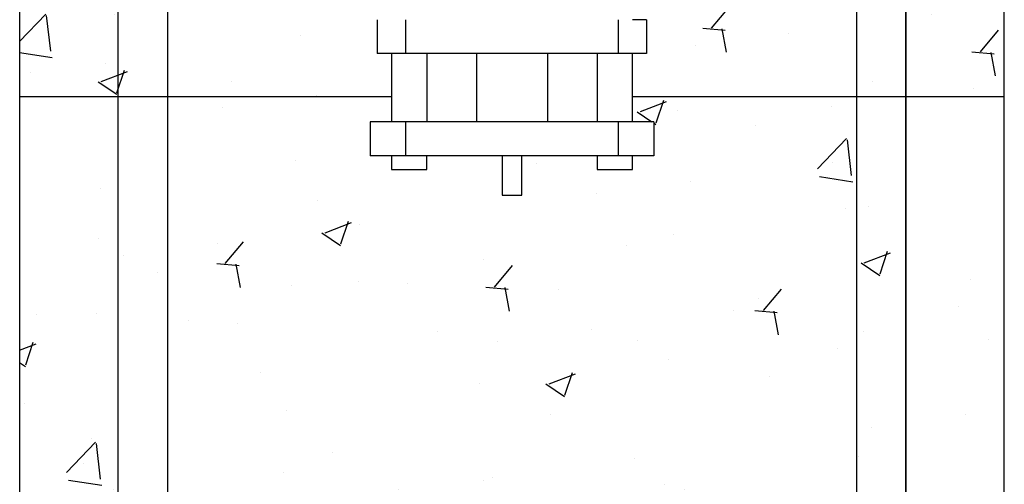
# Model space of a CAD drawing. Extents: x 451595 to 535460, y 159566 to 333691.
# Drawn here: x 465399 to 466399, y 316297 to 316769 of the extents above; entities that cross this region are included whole.
import ezdxf

# ---------------------------------------------------------------- set-up
doc = ezdxf.new("R2010")
doc.units = 0
doc.header["$LTSCALE"] = 1000
for name, color, linetype in [('A-A-DOTE', 145, 'Continuous'), ('A-E-PATTERN', 157, 'Continuous'), ('A-E-WALL', 53, 'Continuous'), ('A-E-WINDOW', 4, 'Continuous')]:
    doc.layers.add(name, color=color, linetype=linetype)
pattern_1 = [(50, (-2877938.74, -148865.54), (273.277003, -23.908628), [28.575, -314.325]), (355, (-2877938.74, -148865.54), (-52.86424, 286.584964), [22.86, -251.46]), (100.451, (-2877915.97, -148867.53), (220.413752, 262.675032), [24.285, -267.135]), (46.1842, (-2877938.74, -148789.34), (406.61856, -63.06349), [42.8625, -471.4875]), (96.6356, (-2877904.85, -148794.6), (356.10635, 371.138334), [36.4275, -400.7025]), (351.184, (-2877938.74, -148789.34), (356.10691, 371.137677), [34.29, -377.19]), (21, (-2877900.64, -148808.39), (227.42232, -153.398278), [28.575, -314.325]), (326, (-2877900.64, -148808.39), (92.703043, 276.28195), [22.86, -251.46]), (71.4514, (-2877881.7, -148821.17), (320.124736, 122.884287), [24.285, -267.135]), (37.5, (-2877938.74, -148865.54), (4.632905, 126.8325583), [0, -248.412, 0, -255.27, 0, -252.4125]), (7.5, (-2877938.74, -148865.54), (100.229494, 150.270862), [0, -145.542, 0, -242.697, 0, -96.2025]), (327.5, (-2878023.7, -148865.54), (203.3858928, -8.593116), [0, -95.25, 0, -297.18, 0, -394.335]), (317.5, (-2878061.8, -148865.54), (222.193772, 38.139737), [0, -123.825, 0, -197.358, 0, -280.035])]

# ---------------------------------------------------------------- blocks, each defined once
blk = doc.blocks.new('rfd')
at = {"layer": 'A-E-PATTERN'}
for p, q in [((5973328.5, -328290.2), (5973328.5, -328324.7)), ((5973544.5, -328290.2), (5973544.5, -328324.7)), ((5973544.5, -328290.2), (5973544.5, -328324.7)), ((5973328.5, -328324.7), (5973314.1, -328324.7)), ((5973328.5, -328324.7), (5973328.5, -328324.7)), ((5973350.1, -328324.7), (5973328.5, -328324.7)), ((5973350.1, -328324.7), (5973350.1, -328393.8)), ((5973350.1, -328324.7), (5973350.1, -328324.7)), ((5973350.1, -328324.7), (5973350.1, -328324.7)), ((5973350.1, -328324.7), (5973350.1, -328324.7)), ((5973350.1, -328324.7), (5973350.1, -328324.7)), ((5973426.5, -328324.7), (5973350.1, -328324.7)), ((5973426.5, -328324.7), (5973350.1, -328324.7)), ((5973472.5, -328324.7), (5973400.5, -328324.7)), ((5973400.5, -328324.7), (5973400.5, -328393.8)), ((5973426.5, -328324.7), (5973426.5, -328324.7)), ((5973446.5, -328324.7), (5973426.5, -328324.7)), ((5973446.5, -328324.7), (5973426.5, -328324.7)), ((5973446.5, -328324.7), (5973446.5, -328324.7)), ((5973522.9, -328324.7), (5973446.5, -328324.7)), ((5973522.9, -328324.7), (5973446.5, -328324.7)), ((5973472.5, -328324.7), (5973472.5, -328324.7)), ((5973472.5, -328324.7), (5973472.5, -328393.8)), ((5973472.5, -328324.7), (5973472.5, -328393.8)), ((5973522.9, -328324.7), (5973522.9, -328324.7)), ((5973522.9, -328324.7), (5973522.9, -328393.8)), ((5973522.9, -328324.7), (5973522.9, -328324.7)), ((5973522.9, -328324.7), (5973522.9, -328393.8)), ((5973544.5, -328324.7), (5973522.9, -328324.7)), ((5973544.5, -328324.7), (5973544.5, -328324.7)), ((5973558.9, -328324.7), (5973544.5, -328324.7)), ((5973558.9, -328324.7), (5973558.9, -328324.7)), ((5973328.5, -328393.8), (5973314.1, -328393.8)), ((5973328.5, -328393.8), (5973328.5, -328428.4)), ((5973350.1, -328393.8), (5973328.5, -328393.8)), ((5973400.5, -328393.8), (5973350.1, -328393.8)), ((5973472.5, -328393.8), (5973400.5, -328393.8)), ((5973472.5, -328393.8), (5973472.5, -328393.8)), ((5973522.9, -328393.8), (5973472.5, -328393.8)), ((5973544.5, -328393.8), (5973522.9, -328393.8)), ((5973522.9, -328393.8), (5973522.9, -328393.8)), ((5973544.5, -328393.8), (5973544.5, -328393.8)), ((5973544.5, -328393.8), (5973544.5, -328428.4)), ((5973544.5, -328393.8), (5973544.5, -328428.4)), ((5973558.9, -328393.8), (5973544.5, -328393.8)), ((5973558.9, -328393.8), (5973558.9, -328393.8)), ((5973328.5, -328428.4), (5973314.1, -328428.4)), ((5973328.5, -328428.4), (5973328.5, -328428.4)), ((5973350.1, -328428.4), (5973328.5, -328428.4)), ((5973350.1, -328428.4), (5973350.1, -328428.4)), ((5973446.5, -328428.4), (5973426.5, -328428.4)), ((5973544.5, -328428.4), (5973522.9, -328428.4)), ((5973544.5, -328428.4), (5973544.5, -328428.4)), ((5973558.9, -328428.4), (5973544.5, -328428.4)), ((5973558.9, -328428.4), (5973558.9, -328428.4))]:
    blk.add_line(p, q, dxfattribs=at)
at = {"layer": 'A-E-WINDOW'}
for p, q in [((5973299.7, -328290.2), (5973299.7, -328324.7)), ((5973573.3, -328290.2), (5973558.9, -328290.2)), ((5973573.3, -328290.2), (5973573.3, -328324.7)), ((5973573.3, -328290.2), (5973573.3, -328290.2)), ((5973314.1, -328324.7), (5973299.7, -328324.7)), ((5973314.1, -328324.7), (5973314.1, -328393.8)), ((5973558.9, -328393.8), (5973558.9, -328324.7)), ((5973558.9, -328393.8), (5973558.9, -328324.7)), ((5973573.3, -328324.7), (5973558.9, -328324.7)), ((5973573.3, -328324.7), (5973573.3, -328324.7)), ((5973292.5, -328393.8), (5973292.5, -328393.8)), ((5973292.5, -328393.8), (5973292.5, -328428.4)), ((5973314.1, -328393.8), (5973292.5, -328393.8)), ((5973580.5, -328393.8), (5973558.9, -328393.8)), ((5973580.5, -328393.8), (5973580.5, -328428.4)), ((5973580.5, -328393.8), (5973580.5, -328393.8)), ((5973314.1, -328428.4), (5973292.5, -328428.4)), ((5973314.1, -328428.4), (5973314.1, -328442.2)), ((5973350.1, -328442.2), (5973350.1, -328428.4)), ((5973350.1, -328442.2), (5973350.1, -328428.4)), ((5973426.5, -328428.4), (5973350.1, -328428.4)), ((5973426.5, -328428.4), (5973426.5, -328468.2)), ((5973446.5, -328468.2), (5973446.5, -328428.4)), ((5973522.9, -328428.4), (5973446.5, -328428.4)), ((5973522.9, -328428.4), (5973522.9, -328442.2)), ((5973558.9, -328442.2), (5973558.9, -328428.4)), ((5973558.9, -328442.2), (5973558.9, -328428.4)), ((5973580.5, -328428.4), (5973558.9, -328428.4)), ((5973580.5, -328428.4), (5973580.5, -328428.4)), ((5973314.1, -328442.2), (5973314.1, -328442.2)), ((5973314.1, -328442.2), (5973314.1, -328442.2)), ((5973314.1, -328442.2), (5973350.1, -328442.2)), ((5973314.1, -328442.2), (5973314.1, -328442.2)), ((5973314.1, -328442.2), (5973350.1, -328442.2)), ((5973350.1, -328442.2), (5973350.1, -328442.2)), ((5973522.9, -328442.2), (5973522.9, -328442.2)), ((5973522.9, -328442.2), (5973522.9, -328442.2)), ((5973522.9, -328442.2), (5973558.9, -328442.2)), ((5973522.9, -328442.2), (5973522.9, -328442.2)), ((5973522.9, -328442.2), (5973558.9, -328442.2)), ((5973558.9, -328442.2), (5973558.9, -328442.2)), ((5973426.5, -328468.2), (5973446.5, -328468.2))]:
    blk.add_line(p, q, dxfattribs=at)
blk = doc.blocks.new('5555y8')
at = {"layer": 'A-E-PATTERN', "linetype": 'Continuous'}
h = blk.add_hatch(dxfattribs=at)
h.set_pattern_fill('AR-CONC', color=256, scale=150, style=0)
h.set_pattern_definition(pattern_1)
h.paths.add_polyline_path([(150, 4100), (0, 4100), (0, 3629.9), (0, 3050), (0, 2950), (0, -1000), (150, -1000)])
h = blk.add_hatch(dxfattribs=at)
h.set_pattern_fill('AR-CONC', color=256, scale=150, style=0)
h.set_pattern_definition(pattern_1)
h.paths.add_polyline_path([(850, 4100), (150, 4100), (150, -1000), (850, -1000)])
h.paths.add_polyline_path([(510, 2076), (608, 2076), (608, 2076), (644, 2076), (644, 2041.5), (622.4, 2041.5), (622.4, 1972.4), (636.8, 1972.4), (636.8, 1937.9), (622.4, 1937.9), (622.4, 1178), (636.8, 1178), (636.8, 1143.4), (622.4, 1143.4), (622.4, 1074.4), (644, 1074.4), (644, 1039.8), (622.4, 1039.8), (622.4, 1026), (586.4, 1026), (586.4, 1039.8), (510, 1039.8), (510, 1000), (490, 1000), (490, 1039.8), (413.6, 1039.8), (413.6, 1026), (377.6, 1026), (377.6, 1039.8), (356, 1039.8), (356, 1074.4), (377.6, 1074.4), (377.6, 1143.5), (363.2, 1143.5), (363.2, 1178), (377.6, 1178), (377.6, 1937.9), (363.2, 1937.9), (363.2, 1972.4), (377.6, 1972.4), (377.6, 2041.5), (356, 2041.5), (356, 2076), (392, 2076), (490, 2076), (490, 2076), (490, 2800), (490, 2800), (342.2, 2800), (337.1, 2803.1), (335.8, 2806.2), (335.5, 2806.8), (334.6, 2810), (330, 2810), (330, 2835), (345, 2835), (345, 3165), (335, 3165), (335, 3190), (325, 3190), (325, 3250), (345, 3250), (375, 3250), (375, 3285), (375, 3500), (375, 3550), (625, 3550), (625, 3500), (625, 3285), (625, 3250), (655, 3250), (675, 3250), (675, 3190), (665, 3190), (665, 3165), (655, 3165), (655, 2835), (670, 2835), (670, 2810), (665.4, 2810), (663.7, 2804.2), (659, 2800.4), (655.4, 2800), (510, 2800)], flags=16)
h.paths.add_polyline_path([(660.6, 2801.7), (663, 2803.4), (664, 2805.6), (662.4, 2802.6), (660, 2801.3)], flags=0)
h.paths.add_polyline_path([(656.9, 2800.2), (659.9, 2800.9), (662.1, 2802.9), (664.4, 2805.4), (664.8, 2808), (664, 2804.8), (659.6, 2800.6)], flags=0)
h.paths.add_polyline_path([(335.2, 2808), (335.9, 2805.1), (337.5, 2803.4), (335.3, 2806), (335.1, 2808.7)], flags=0)
h.paths.add_polyline_path([(338.4, 2802.5), (338.9, 2802.1), (341.4, 2800.3), (343.7, 2800.1), (340.4, 2800.6)], flags=0)
h.paths.add_polyline_path([(336.7, 2804.4), (338.4, 2802), (340.6, 2801), (337.6, 2802.6), (336.3, 2805)], flags=0)
h.paths.add_polyline_path([(510, 2076), (490, 2076), (490, 2076), (510, 2076)], flags=16)
h.paths.add_polyline_path([(392, 2076), (392, 2076), (392, 2076)], flags=0)
h.paths.add_polyline_path([(586.4, 1026), (586.4, 1026), (586.4, 1026)], flags=0)
h.paths.add_polyline_path([(377.6, 1026), (377.6, 1026), (377.6, 1026)], flags=0)
h = blk.add_hatch(dxfattribs=at)
h.set_pattern_fill('AR-CONC', color=256, scale=150, style=0)
h.set_pattern_definition(pattern_1)
h.paths.add_polyline_path([(1000, 3950), (1000, 4100), (850, 4100), (850, -1000), (1000, -1000)])
at = {"layer": 'A-E-PATTERN'}
for p, q in [((0, 1100), (377.6, 1100)), ((622.4, 1100), (1000, 1100))]:
    blk.add_line(p, q, dxfattribs=at)
at = {"layer": 'A-E-WALL'}
for p, q in [((100, -1000), (100, 4100)), ((150, 4100), (150, -1000)), ((850, 4100), (850, -1000)), ((900, -1000), (900, 4100)), ((1000, -1000), (1000, 3950)), ((0, 2950), (0, -1000))]:
    blk.add_line(p, q, dxfattribs=at)
at = {"layer": 'A-E-WINDOW'}
blk.add_blockref('rfd', (-5972936.5, 329468.2), dxfattribs=at)

msp = doc.modelspace()

# ---------------------------------------------------------------- linework, layer by layer
at = {"layer": 'A-A-DOTE'}
msp.add_line((466299.3, 319690.8), (466299.3, 309390.8), dxfattribs=at)

# ---------------------------------------------------------------- block references
msp.add_blockref('5555y8', (465399.3, 315590.8))

doc.saveas('drawing.dxf')
